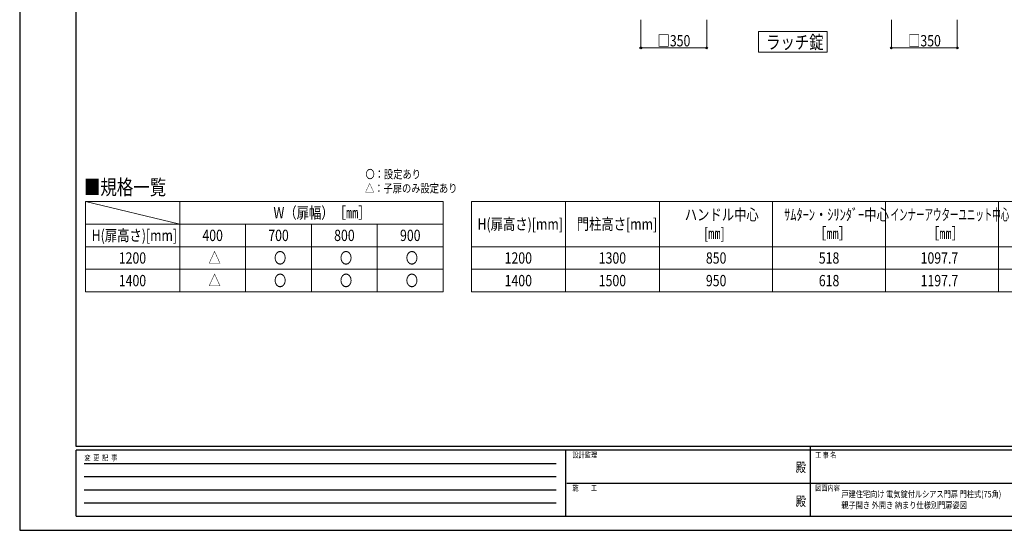
# Model space of a CAD drawing. Units: millimetres. Extents: x 0 to 8410, y 0 to 5940.
# Drawn here: x 0 to 5231, y 0 to 2709 of the extents above; entities that cross this region are included whole.
import ezdxf
from ezdxf.enums import TextEntityAlignment as Align

# ---------------------------------------------------------------- set-up
doc = ezdxf.new("R2010")
doc.units = ezdxf.units.MM
for name, color, linetype, lineweight in [('USER1', 3, 'Continuous', 13), ('YKK_D', 6, 'Continuous', 13), ('YKK_ZWAK', 7, 'Continuous', 30)]:
    doc.layers.add(name, color=color, linetype=linetype, lineweight=lineweight)
doc.styles.add('text-b', font='extslim2.shx', dxfattribs={"width": 0.8, "bigfont": 'extfont2.shx'})

msp = doc.modelspace()

# ---------------------------------------------------------------- linework, layer by layer
at = {"layer": 'USER1'}
for p, q in [((3924.4, 2536.5), (3924.4, 2646.5)), ((3924.4, 2646.5), (4289.7, 2646.5)), ((4289.7, 2646.5), (4289.7, 2536.5)), ((4289.7, 2536.5), (3924.4, 2536.5)), ((3924.4, 2536.5), (3924.4, 2536.5)), ((350, 1745), (850, 1625))]:
    msp.add_line(p, q, dxfattribs=at)
at = {"layer": 'USER1', "linetype": 'Continuous'}
for p, q in [((350, 1745), (2250, 1745)), ((350, 1745), (350, 1265)), ((850, 1745), (850, 1265)), ((2250, 1745), (2250, 1265)), ((2400, 1745), (5800, 1745)), ((2400, 1745), (2400, 1265)), ((2900, 1745), (2900, 1265)), ((3400, 1745), (3400, 1265)), ((4000, 1745), (4000, 1265)), ((4600, 1745), (4600, 1265)), ((5200, 1745), (5200, 1265)), ((350, 1625), (2250, 1625)), ((1200, 1625), (1200, 1265)), ((1550, 1625), (1550, 1265)), ((1900, 1625), (1900, 1265)), ((350, 1505), (2250, 1505)), ((2400, 1505), (5800, 1505)), ((350, 1385), (2250, 1385)), ((2400, 1385), (5800, 1385)), ((350, 1265), (2250, 1265)), ((2400, 1265), (5800, 1265))]:
    msp.add_line(p, q, dxfattribs=at)
at = {"layer": 'YKK_D'}
for p, q in [((3300, 2709), (3300, 2559)), ((3650, 2709), (3650, 2559)), ((4631, 2709), (4631, 2559)), ((4981, 2709), (4981, 2559)), ((3300, 2560), (3650, 2560)), ((4631, 2560), (4981, 2560))]:
    msp.add_line(p, q, dxfattribs=at)
at = {"layer": 'YKK_D', "linetype": 'ByBlock', "lineweight": -2}
for centre in [(3300, 2560), (3650, 2560), (4631, 2560), (4981, 2560)]:
    msp.add_circle(centre, 4.25, dxfattribs=at)
at = {"layer": 'YKK_ZWAK'}
for p, q in [((0, 5940), (0, 0)), ((300, 445), (300, 5745)), ((8100, 445), (300, 445)), ((2900, 425), (300, 425)), ((300, 75), (300, 425)), ((2900, 425), (2900, 75)), ((4200, 425), (2900, 425)), ((4200, 445), (4200, 75)), ((5500, 425), (4200, 425)), ((342.5, 355), (2850, 355)), ((342.5, 285), (2850, 285)), ((342.5, 215), (2850, 215)), ((2907.5, 250), (4200, 250)), ((4200, 250), (5500, 250)), ((342.5, 145), (2850, 145)), ((300, 75), (2900, 75)), ((2900, 75), (4200, 75)), ((4200, 75), (5500, 75)), ((0, 0), (8410, 0))]:
    msp.add_line(p, q, dxfattribs=at)
msp.add_point((4200, 75), dxfattribs=at)

# ---------------------------------------------------------------- texts
at = {"layer": 'USER1', "style": 'text-b'}
for s, height, width, p in [('ラッチ錠', 70, 0.8, (3965.6, 2554.9)), ('〇：設定あり', 45, 0.8, (1837, 1867.3)), ('■規格一覧', 80, 0.8, (341.5, 1780.6)), ('△：子扉のみ設定あり', 45, 0.8, (1834.6, 1792.3)), ('W（扉幅）［㎜］', 60, 0.8, (1348.4, 1655)), ('ハンドル中心', 60, 0.8, (3533.6, 1645)), ('ｻﾑﾀｰﾝ・ｼﾘﾝﾀﾞｰ中心', 60, 0.8, (4061.6, 1645)), ('インナーアウターユニット中心', 60, 0.55, (4627.2, 1645)), ('H(扉高さ)[mm]', 60, 0.8, (2432.4, 1595)), ('門柱高さ[mm]', 60, 0.8, (2959.6, 1595)), ('H(扉高さ)[mm]', 60, 0.8, (382.4, 1535)), ('400', 60, 0.8, (970.6, 1535)), ('700', 60, 0.8, (1320.6, 1535)), ('800', 60, 0.8, (1670.6, 1535)), ('900', 60, 0.8, (2020.6, 1535)), ('[㎜]', 60, 0.8, (3636, 1545)), ('［㎜］', 60, 0.8, (4220, 1545)), ('［㎜］', 60, 0.8, (4820, 1545)), ('1200', 60, 0.8, (526.4, 1415)), ('△', 60, 0.8, (1002.6, 1415)), ('〇', 60, 0.8, (1351, 1415)), ('〇', 60, 0.8, (1701, 1415)), ('〇', 60, 0.8, (2051, 1415)), ('1200', 60, 0.8, (2576.4, 1415)), ('1300', 60, 0.8, (3076.4, 1415)), ('850', 60, 0.8, (3645.6, 1415)), ('518', 60, 0.8, (4245.6, 1415)), ('1097.7', 60, 0.8, (4786.4, 1415)), ('△', 60, 0.8, (1002.6, 1295)), ('〇', 60, 0.8, (1351, 1295)), ('〇', 60, 0.8, (1701, 1295)), ('〇', 60, 0.8, (2051, 1295)), ('1400', 60, 0.8, (526.4, 1295)), ('1400', 60, 0.8, (2576.4, 1295)), ('1500', 60, 0.8, (3076.4, 1295)), ('950', 60, 0.8, (3645.6, 1295)), ('618', 60, 0.8, (4245.6, 1295)), ('1197.7', 60, 0.8, (4786.4, 1295)), ('戸建住宅向け 電気錠付ルシアス門扉 門柱式(75角)', 35, 0.8, (4365.3, 174.3)), ('親子開き 外開き 納まり仕様別門扉姿図', 35, 0.8, (4365.3, 115.9))]:
    msp.add_text(s, height=height, dxfattribs=dict(at, width=width)).set_placement(p)
at = {"layer": 'YKK_D', "style": 'text-b', "width": 0.8}
for p in [(3388.6, 2568), (4719.6, 2568)]:
    msp.add_text('□350', height=60, dxfattribs=at).set_placement(p)
at = {"layer": 'YKK_ZWAK', "style": 'text-b', "width": 0.8}
for s, p in [('設計監理', (2936.7, 385)), ('工 事 名', (4226.3, 385)), ('変  更  記  事', (343.7, 370)), ('施\u3000\u3000工', (2936.7, 210)), ('図面内容', (4226.3, 210))]:
    msp.add_text(s, height=30, dxfattribs=at).set_placement(p)
for p in [(4150, 327.5), (4150, 147.5)]:
    msp.add_text('殿', height=50, dxfattribs=at).set_placement(p, align=Align.MIDDLE)

doc.saveas('drawing.dxf')
